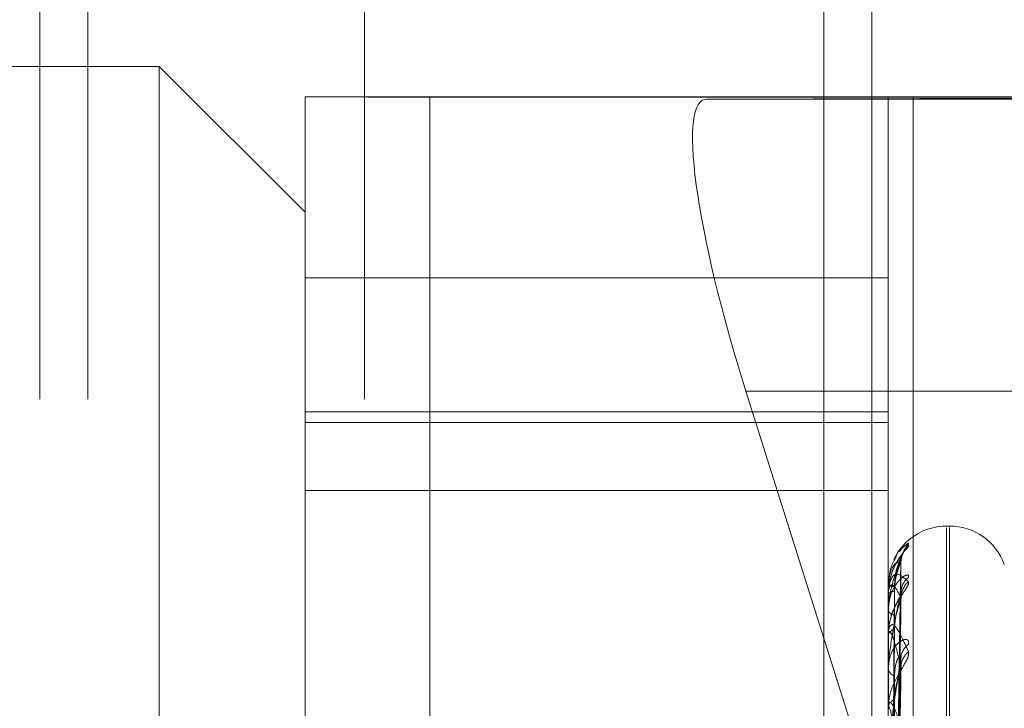
# Model space of a CAD drawing. Units: inches. Extents: x 0 to 23.4, y 0 to 16.5.
# Drawn here: x 11.3 to 11.3, y 6.9 to 6.9 of the extents above; entities that cross this region are included whole.
import ezdxf

# ---------------------------------------------------------------- set-up
doc = ezdxf.new("R2010")
doc.units = ezdxf.units.IN
doc.header["$MEASUREMENT"] = 0
doc.linetypes.add('HIDDEN', pattern=[0.07500000000000001, 0.05, -0.025])

msp = doc.modelspace()

# ---------------------------------------------------------------- linework, layer by layer
at = {"color": 7, "linetype": 'HIDDEN', "lineweight": 0}
for p, q in [((11.2820669944, 5.1591925554), (11.2820669944, 11.6047831919)), ((11.288033661, 11.5486545403), (11.288033661, 5.215321207)), ((11.2894781055, 11.5486545403), (11.2894781055, 5.215321207)), ((11.2645114388, 11.215321207), (11.2645114388, 5.5486545403)), ((11.2659558833, 11.215321207), (11.2659558833, 5.5486545403)), ((11.2742558833, 11.215321207), (11.2742558833, 5.5486545403)), ((11.2680993654, 6.9252949603), (11.2506015526, 6.9252949603)), ((11.2680993654, 6.8525854454), (11.2680993654, 6.9252949603)), ((11.2724738185, 6.9209205071), (11.2680993654, 6.9252949603)), ((11.2724738185, 6.9243872162), (11.2724738185, 6.9243832339)), ((11.2724738185, 6.9243872162), (11.2899716313, 6.9243872162)), ((11.2724738185, 6.8390814107), (11.2724738185, 6.9243832339)), ((11.2762177731, 6.9243761926), (11.2979717468, 6.9243576508)), ((11.2762177731, 6.9243761926), (11.2762177731, 6.8390743695)), ((11.2986637644, 6.9243566468), (11.284520663, 6.9243117072)), ((11.3043364868, 6.9243117072), (11.284520663, 6.9243117072)), ((11.2899716313, 6.9243832339), (11.2899716313, 6.9243872162)), ((11.2899716313, 6.9243832339), (11.2899716313, 6.8390814107)), ((11.312474396, 6.9243632839), (11.2907204222, 6.9243818256)), ((11.2907204222, 6.8390800025), (11.2907204222, 6.9243818256)), ((11.2899716313, 6.9189518773), (11.2724738185, 6.9189518773)), ((11.3055145177, 6.9155577683), (11.2856986939, 6.9155577683)), ((11.2856986939, 6.9155577683), (11.2893555292, 6.9039755568)), ((11.2724738185, 6.9149386857), (11.2899716313, 6.9149386857)), ((11.2724738185, 6.9146219305), (11.2899716313, 6.9146219305)), ((11.2724738185, 6.9125779848), (11.2899716313, 6.9125779848)), ((11.2918085385, 6.9115154327), (11.2917214126, 6.9115154327)), ((11.2917214126, 6.8525092876), (11.2917214126, 6.911464484)), ((11.2918085385, 6.8525112633), (11.2918085385, 6.9114664597)), ((11.2901286145, 6.8950436267), (11.2903430893, 6.9104080572)), ((11.2901287036, 6.8950570951), (11.2903432516, 6.9104966223)), ((11.2899716313, 6.9097335831), (11.2899716313, 6.9097300848)), ((11.2899741282, 6.9097362714), (11.2899741282, 6.9095009319)), ((11.2901287942, 6.8945978772), (11.2903434169, 6.9095544704)), ((11.2899716313, 6.9094847134), (11.2899716313, 6.9094946877)), ((11.2899741282, 6.9094765421), (11.2899741282, 6.9082713669)), ((11.2901285202, 6.8945579552), (11.2903429177, 6.9092919706)), ((11.2899716313, 6.9089796505), (11.2899716313, 6.9089628061)), ((11.2899716313, 6.9082420364), (11.2899716313, 6.9082651227)), ((11.2899741282, 6.9082233007), (11.2899741282, 6.9060920737)), ((11.2901288935, 6.8936825347), (11.2903435983, 6.9076156192)), ((11.2899716313, 6.9072501647), (11.2899716313, 6.907220583)), ((11.2901284123, 6.89361759), (11.2903427217, 6.9071886529)), ((11.2899716313, 6.9060504655), (11.2899716313, 6.9060858294))]:
    msp.add_line(p, q, dxfattribs=at)
for centre, radius, start, end in [((11.2757419028, 7.6667100664), 0.7423340263572099, 269.7477577014, 270.0367292307), ((11.2906252482, 7.0728485998), 0.1484668046612276, 269.7477577007, 270.0367292312), ((11.2917214126, 6.9097656514), 0.001749781277342, 90, 154.7252459806), ((11.2918085385, 6.9097656514), 0.00174978127734, 20, 90), ((11.2910101034, 6.9104379167), 0.000658521834599, 131.2883537563, 179.6311171775), ((11.2909336021, 6.9095164925), 0.0005820345375002, 127.9609580087, 179.4414021069), ((11.2909999281, 6.9093511476), 0.000648375041118, 130.8803732793, 179.3471172723), ((11.2899753119, 6.9097326683), 3.7925302241e-06, 108.1854790999, 166.0417694646), ((11.2901318744, 6.9102237059), 0.0005189793866805, 252.0151373528, 272.7489234236), ((11.2901395788, 6.9093006509), 0.0002566254522364, 86.1601838122, 130.8776421834), ((11.2899872175, 6.9094850089), 1.558900683e-05, 181.0860370317, 212.89695921), ((11.2901595894, 6.9090671043), 0.0002149566327657, 209.0259534937, 269.2469545763), ((11.2901815989, 6.9081900803), 0.0002229747482532, 96.3947845407, 160.3331029775), ((11.2900440531, 6.9082421538), 7.2421826694e-05, 180.0929057481, 195.0892981099), ((11.2908575963, 6.9075410235), 0.0005061160039957, 123.8637457961, 178.7791107915), ((11.2909580033, 6.9072725095), 0.0006065508924812, 129.0863598765, 178.7569463692), ((11.2902187533, 6.9072729484), 0.0002526092234385, 191.9640613364, 255.7948222815), ((11.2902519147, 6.9060447981), 0.0002832707671908, 109.6272206401, 171.6715025557)]:
    msp.add_arc(centre, radius, start, end, dxfattribs=at)
msp.add_ellipse((11.2872829424, 6.9155628023), major_axis=(-0.002842111632647359, 0.008736423334122279), ratio=0.164382727, start_param=6.230334992693146, end_param=7.801131319490009, dxfattribs=at)
for points, knots in [([(11.29057557842314, 6.910977945837033), (11.29058045615602, 6.910989233822611), (11.29058596210836, 6.91100197562547), (11.29055531122915, 6.910988542259933), (11.2905188024689, 6.91096407820614), (11.29043231871087, 6.910887579445538), (11.29036278965829, 6.910830183419619), (11.29031189192992, 6.910748739711924), (11.29031060316462, 6.910746677501542)], [0, 0, 0, 0, 0.2707284985761613, 0.3055965241352305, 0.5749600363348022, 0.6386061504816469, 0.9908492605542359, 1, 1, 1, 1]), ([(11.29057557842315, 6.910932728917603), (11.29058045769955, 6.910928193591948), (11.29058596539422, 6.910923074146587), (11.29055530669228, 6.91087742132421), (11.29051891687101, 6.910832994496785), (11.29043208567967, 6.910726144891561), (11.29030642415888, 6.910564374873957), (11.29013483643396, 6.910267601375113), (11.28999936536595, 6.909898979106089), (11.28998099502071, 6.90963118649551), (11.28997163131978, 6.909494687704414)], [0, 0, 0, 0, 0.1194461009592404, 0.1348299623627267, 0.2536738278682003, 0.2817546550306688, 0.4371652095501454, 0.6109336935285682, 0.8016857882128859, 0.9999999999999999, 0.9999999999999999, 0.9999999999999999, 0.9999999999999999]), ([(11.29035959967948, 6.910474865939814), (11.29036133331032, 6.910505828292909), (11.29036533782835, 6.91057734830674), (11.29039747938709, 6.91066714883628), (11.29042716640904, 6.910726461038737), (11.29044108977686, 6.910748596850183), (11.2904422231096, 6.91075003611221), (11.290431569652, 6.910734864801368), (11.29039972202948, 6.910691256193839), (11.29032489460143, 6.910589250771864), (11.29020319196135, 6.910387353543764), (11.29009206164376, 6.910201366546708), (11.29006792223289, 6.910072052062754), (11.29006776596513, 6.910071214938533)], [0, 0, 0, 0, 0.0674741650143332, 0.1558587359374671, 0.2184806280291394, 0.2590176737763626, 0.2969588592405425, 0.3466251872534321, 0.4227267295743976, 0.5410599036359405, 0.7201989663863761, 0.9981886930604585, 1, 1, 1, 1]), ([(11.29016107210238, 6.910500675982542), (11.29018994463959, 6.910572984686085), (11.29032476386897, 6.910910627464698), (11.29046520992834, 6.910923003389122), (11.29057557842315, 6.910932728917603)], [0, 0, 0, 0, 0.2141574116887661, 1, 1, 1, 1]), ([(11.2901777798496, 6.910046128842945), (11.29020111063269, 6.910134339637306), (11.29033043786244, 6.910623309837058), (11.29046516017385, 6.910818207741707), (11.29057557842314, 6.910977945837033)], [0, 0, 0, 0, 0.1804011663825594, 0.9999999999999999, 0.9999999999999999, 0.9999999999999999, 0.9999999999999999]), ([(11.29035159517665, 6.910497365294916), (11.29028333648551, 6.910343162280942), (11.29016881325862, 6.910084443186512), (11.29004469211329, 6.909593491810429), (11.28998867545276, 6.90921917019299), (11.28997776138661, 6.909094470358216), (11.28997461244002, 6.90903611947235), (11.28997427687102, 6.909006306412477), (11.28997412823704, 6.908993101278361)], [0, 0, 0, 0, 0.5273188798749964, 0.8847263069748325, 0.9590362595960878, 0.9800473728123683, 0.9911623590759032, 1, 1, 1, 1]), ([(11.29035159517665, 6.910442156427106), (11.29028333648551, 6.910435593670395), (11.29016881325862, 6.910424582793049), (11.29004469211329, 6.910196261923141), (11.28998867545276, 6.909936232025398), (11.28997776138661, 6.909832365045411), (11.28997461244002, 6.909779404616531), (11.28997427687102, 6.909749511819191), (11.28997412823704, 6.909736271366862)], [0, 0, 0, 0, 0.5273188798733379, 0.8847263069751126, 0.959036259595486, 0.9800473728103923, 0.9911623590751647, 1, 1, 1, 1]), ([(11.29017180541363, 6.910525633688569), (11.29016374357515, 6.910513063745069), (11.29009414632315, 6.910404548357628), (11.29002299876886, 6.910213813238054), (11.29000632828862, 6.91003442058769), (11.29000170819332, 6.909984703295327)], [0, 0, 0, 0, 0.0865098660365327, 0.7468332399954538, 1, 1, 1, 1]), ([(11.29012969268375, 6.89504562651353), (11.29013577458373, 6.895481705938728), (11.29016618412591, 6.897662106095423), (11.29023927470126, 6.902811981743826), (11.29030818867676, 6.907527331567018), (11.29035159517665, 6.910497365294916)], [0, 0, 0, 0, 0.0846963374236778, 0.4234822757479426, 1, 1, 1, 1]), ([(11.29012969268375, 6.895055877084553), (11.29013577458373, 6.895490511138441), (11.29016618412591, 6.89766368442855), (11.29023927470126, 6.902793672412756), (11.29030818867676, 6.907486382608026), (11.29035159517665, 6.910442156427106)], [0, 0, 0, 0, 0.084696337423554, 0.4234822757479265, 1, 1, 1, 1]), ([(11.29015676428197, 6.909705323673631), (11.29016754498854, 6.909866463473342), (11.2901822232932, 6.910085860881089), (11.29025871955189, 6.910331056731839), (11.29030588797674, 6.910438651190716), (11.29033699424419, 6.910491735510445), (11.29034162889502, 6.91049616183027), (11.29034211792544, 6.910496628878414)], [0, 0, 0, 0, 0.5016959260692059, 0.6830763464718271, 0.8660161306384654, 0.9858625404800674, 1, 1, 1, 1]), ([(11.29015676428197, 6.90955670028751), (11.29016754267903, 6.909718392187417), (11.29018221783924, 6.90993854129867), (11.29025872639503, 6.910201198933774), (11.29030586512317, 6.910325970720669), (11.29033693595467, 6.910394533099298), (11.29034155566305, 6.910406863956494), (11.29034201386047, 6.910408086970274)], [0, 0, 0, 0, 0.5021689369953118, 0.6837203672008785, 0.8668326313688497, 0.9867920352817563, 1, 1, 1, 1]), ([(11.29034201386047, 6.910408086970274), (11.2903473985262, 6.910421067718926), (11.29035671561907, 6.910443528322192), (11.29035311491221, 6.910442563602447), (11.29035159517665, 6.910442156427145)], [0, 0, 0, 0, 0.5779341052469593, 0.9999999999999999, 0.9999999999999999, 0.9999999999999999, 0.9999999999999999]), ([(11.29034211792544, 6.910496628878414), (11.29034744994562, 6.910503266780775), (11.29035671047646, 6.910514795337972), (11.29035311882868, 6.910502557037653), (11.29035159517665, 6.910497365294955)], [0, 0, 0, 0, 0.5757791063868392, 1, 1, 1, 1]), ([(11.29006776596513, 6.910071214938533), (11.29001735208825, 6.909903531955846), (11.28995992222659, 6.909712512913156), (11.28997596324572, 6.909519215137878), (11.28997792291519, 6.909495600693899)], [0, 0, 0, 0, 0.8778338553363156, 1, 1, 1, 1]), ([(11.28997163131978, 6.909484713449714), (11.28997185329353, 6.909505070413442), (11.28997233269754, 6.909549036018426), (11.28997699703645, 6.90962309519421), (11.28999321738501, 6.909755841397386), (11.29008013797587, 6.910038449504956), (11.29028235262309, 6.910122843285824), (11.29046649362113, 6.909946082369251), (11.29057557842314, 6.909841369514465)], [0, 0, 0, 0, 0.0132216410981985, 0.0285552137119309, 0.0542426430610754, 0.1337588501403076, 0.4868402727615407, 1, 1, 1, 1]), ([(11.29057557842314, 6.909975386015465), (11.29058045769954, 6.910002079622486), (11.29058596539421, 6.910032211188113), (11.29055530669228, 6.910051532020383), (11.290518916871, 6.910047166515484), (11.29043208567967, 6.910005969676182), (11.29030642415888, 6.909910226625597), (11.29013483643396, 6.909677835026143), (11.28999936536595, 6.909352451621613), (11.28998099502071, 6.909094360060855), (11.28997163131978, 6.90896280607227)], [0, 0, 0, 0, 0.1194461009567397, 0.1348299623629323, 0.2536738278658632, 0.2817546550324709, 0.437165209549578, 0.6109336935274058, 0.8016857882142749, 1, 1, 1, 1]), ([(11.29057557842314, 6.909841369514465), (11.29058045769955, 6.909821179741718), (11.29058596539422, 6.909798389660854), (11.29055530669228, 6.909722142328593), (11.29051891687101, 6.909659739525426), (11.29043208567967, 6.909525287675216), (11.29030642415888, 6.90933872058447), (11.29013483643396, 6.909025351650198), (11.28999936536595, 6.908654819118442), (11.28998099502071, 6.908396693861507), (11.28997163131978, 6.908265122697363)], [0, 0, 0, 0, 0.1194461009597205, 0.1348299623632316, 0.25367382786911, 0.2817546550328245, 0.4371652095492006, 0.6109336935279547, 0.8016857882118056, 1, 1, 1, 1]), ([(11.28997163131978, 6.908979650485858), (11.28997185342516, 6.90900023085382), (11.28997233311346, 6.909044678952289), (11.28997699449348, 6.909129998902046), (11.28999324986803, 6.909303173266658), (11.29003672882955, 6.909575850314424), (11.29008054083489, 6.909708824648319), (11.29010748106222, 6.909790591249867)], [0, 0, 0, 0, 0.0507105988074398, 0.1095213503152186, 0.2080435318257587, 0.5130218961735932, 1, 1, 1, 1]), ([(11.29035159517665, 6.909358535643566), (11.29028333648551, 6.909499850339248), (11.29016881325862, 6.909736945640788), (11.29004469211329, 6.909779507388132), (11.28998867545276, 6.90964316736813), (11.28997776138661, 6.909563887266196), (11.28997461244002, 6.909518231422201), (11.28997427687102, 6.909489339290974), (11.28997412823704, 6.909476542064879)], [0, 0, 0, 0, 0.5273188798746601, 0.8847263069750303, 0.9590362595961988, 0.980047372811183, 0.9911623590753502, 1, 1, 1, 1]), ([(11.29035159517664, 6.909522166854661), (11.29028333648551, 6.909225896882116), (11.29016881325862, 6.908728820352751), (11.29004469211329, 6.90799298273244), (11.28998867545276, 6.907517898353801), (11.28997776138661, 6.90737687264118), (11.28997461244002, 6.907315240251375), (11.28997427687102, 6.907286584450628), (11.28997412823704, 6.907273891902674)], [0, 0, 0, 0, 0.527318879874712, 0.8847263069763766, 0.9590362595959617, 0.9800473728110156, 0.9911623590754237, 1, 1, 1, 1]), ([(11.29005192892872, 6.895078339374977), (11.29005497063845, 6.895514839841159), (11.29007017919047, 6.897697342655614), (11.29010475600891, 6.902572763898609), (11.29013712703967, 6.907012217439872), (11.29015676428194, 6.909705323673633)], [0, 0, 0, 0, 0.0895371415798927, 0.4476858070864556, 1, 1, 1, 1]), ([(11.29005192892872, 6.895018076382978), (11.29005497063845, 6.89545209648807), (11.29007017919047, 6.897622197494315), (11.29010475600891, 6.902468904358093), (11.29013712703967, 6.906880495950886), (11.29015676428195, 6.909556700287507)], [0, 0, 0, 0, 0.0895371415802831, 0.4476858070866015, 1, 1, 1, 1]), ([(11.29012969268375, 6.89456343473312), (11.29013577458373, 6.894985198483007), (11.29016618412591, 6.897094020163644), (11.29023927470126, 6.902077653552441), (11.29030818867676, 6.90664521797522), (11.29035159517664, 6.909522166854661)], [0, 0, 0, 0, 0.0846963374238115, 0.4234822757479216, 0.9999999999999999, 0.9999999999999999, 0.9999999999999999, 0.9999999999999999]), ([(11.29034222471266, 6.909554450961941), (11.29034750275191, 6.909554618286272), (11.29035670524112, 6.909554910023464), (11.29035312288939, 6.909531955802876), (11.29035159517665, 6.909522166854699)], [0, 0, 0, 0, 0.5735447370479335, 1, 1, 1, 1]), ([(11.2903566525471, 6.909539691821238), (11.29035588270876, 6.909547337307537), (11.29035139153296, 6.909591940467981), (11.29036081990265, 6.909624850529898), (11.2903686321431, 6.909652119434889)], [0, 0, 0, 0, 0.1714113130678275, 1, 1, 1, 1]), ([(11.2903563873031, 6.909344757213299), (11.29035570344984, 6.909351357086747), (11.29035084579064, 6.909398238395166), (11.29036688630407, 6.909454057188109), (11.29038018525715, 6.909497138043794), (11.2903814103319, 6.909497658818559), (11.29036926801304, 6.909472804199321), (11.29033823477695, 6.909415631579927), (11.29027286911909, 6.909301585129267), (11.29016914125936, 6.909095472607949), (11.29007217427521, 6.908912855919496), (11.29005324973792, 6.908793430663943), (11.29005320704893, 6.90879316127062)], [0, 0, 0, 0, 0.0181354123720371, 0.1288224490072605, 0.1963066936047243, 0.2588313994317598, 0.3217540429836125, 0.4092536446755027, 0.5234904187569771, 0.7094052860142642, 0.999344491453912, 1, 1, 1, 1]), ([(11.29012969268375, 6.89459381596384), (11.29013577458373, 6.895011295839287), (11.29016618412591, 6.897098698117956), (11.29023927470126, 6.902023387306163), (11.29030818867676, 6.906523851100316), (11.29035159517665, 6.909358535643566)], [0, 0, 0, 0, 0.0846963374235373, 0.4234822757477797, 1, 1, 1, 1]), ([(11.29015676428197, 6.908411667677579), (11.29016754021713, 6.908568068357251), (11.29018221202536, 6.90878101328924), (11.29025873368976, 6.909051636137123), (11.29030584076145, 6.909189083982658), (11.2903368750207, 6.909270532725109), (11.29034147908338, 6.909290201461721), (11.29034190469592, 6.909292019695208)], [0, 0, 0, 0, 0.5026660867834659, 0.6843972538206621, 0.8676908000639616, 0.9877689643860046, 0.9999999999999999, 0.9999999999999999, 0.9999999999999999, 0.9999999999999999]), ([(11.29034190469592, 6.909292019695208), (11.29034734462958, 6.909310988184286), (11.29035672105623, 6.909343682819492), (11.29035311084636, 6.909354143816748), (11.29035159517665, 6.909358535643604)], [0, 0, 0, 0, 0.5801713020283457, 1, 1, 1, 1]), ([(11.29005320704893, 6.90879316127062), (11.29000539942012, 6.908620507552413), (11.28995625194426, 6.908443015075568), (11.28997253625251, 6.908270204481501), (11.28997298019154, 6.908265493359266)], [0, 0, 0, 0, 0.9727382325002544, 1, 1, 1, 1]), ([(11.29005192892872, 6.894665478829534), (11.29005497063845, 6.895088683392672), (11.29007017919047, 6.89720470667717), (11.29010475600891, 6.901932631872874), (11.29013712703967, 6.906239493944742), (11.29015676428194, 6.908852166199534)], [0, 0, 0, 0, 0.0895371415801258, 0.4476858070867523, 1, 1, 1, 1]), ([(11.28997163131978, 6.908242036385265), (11.28997185329353, 6.908261167604528), (11.28997233269754, 6.908302485928826), (11.28997699703645, 6.908366807072332), (11.28999321738501, 6.908471304401774), (11.29008013797587, 6.908621549645312), (11.29028235262309, 6.908421745498091), (11.29046649362113, 6.907995700502727), (11.29057557842314, 6.907743312199946)], [0, 0, 0, 0, 0.01322164109783, 0.0285552137115488, 0.0542426430598953, 0.1337588501416503, 0.4868402727613015, 1, 1, 1, 1]), ([(11.29035159517664, 6.907285667822754), (11.29028333648551, 6.90756975248953), (11.29016881325862, 6.908046384728003), (11.29004469211329, 6.908358290800213), (11.28998867545276, 6.908350568341454), (11.28997776138661, 6.908298740507042), (11.28997461244002, 6.908262039369071), (11.28997427687102, 6.90823519214086), (11.28997412823704, 6.908223300666092)], [0, 0, 0, 0, 0.5273188798745482, 0.884726306974779, 0.9590362595959159, 0.9800473728110055, 0.9911623590749209, 1, 1, 1, 1]), ([(11.29005192892872, 6.894486867915092), (11.29005497063845, 6.894902721041666), (11.29007017919047, 6.896981987135195), (11.29010475600891, 6.901624807005722), (11.29013712703967, 6.905849090235592), (11.29015676428194, 6.908411667677568)], [0, 0, 0, 0, 0.0895371415802086, 0.4476858070866068, 1, 1, 1, 1]), ([(11.29057557842314, 6.907961284577), (11.29058045769955, 6.90800242397462), (11.29058596539422, 6.90804886185236), (11.29055530669228, 6.908100213512195), (11.29051891687101, 6.908116485433519), (11.29043208567967, 6.908110966253146), (11.29030642415887, 6.908054066709814), (11.29013483643395, 6.907867134644736), (11.28999936536595, 6.907581517076738), (11.28998099502071, 6.907342443298233), (11.28997163131977, 6.907220583021068)], [0, 0, 0, 0, 0.1194461009603375, 0.1348299623637436, 0.2536738278684048, 0.2817546550328766, 0.4371652095486664, 0.6109336935277456, 0.8016857882152115, 1, 1, 1, 1]), ([(11.29057557842314, 6.907743312199946), (11.29058045769954, 6.907708197691107), (11.29058596539421, 6.907668560667655), (11.29055530669228, 6.907564474602724), (11.29051891687101, 6.907486351223723), (11.29043208567966, 6.907329156568712), (11.29030642415888, 6.907124535425578), (11.29013483643395, 6.906805897025635), (11.28999936536595, 6.906446846242253), (11.28998099502071, 6.906207717658291), (11.28997163131977, 6.90608582944578)], [0, 0, 0, 0, 0.1194461009583324, 0.134829962364397, 0.2536738278698529, 0.2817546550313019, 0.4371652095500935, 0.6109336935292399, 0.8016857882130239, 1, 1, 1, 1]), ([(11.29035159517665, 6.907551807318833), (11.29028333648551, 6.907124178356452), (11.29016881325862, 6.906406710033048), (11.29004469211329, 6.90545258125729), (11.28998867545276, 6.90489390490473), (11.28997776138661, 6.904741650350954), (11.28997461244002, 6.904678964012357), (11.28997427687102, 6.90465250116604), (11.28997412823704, 6.904640779946003)], [0, 0, 0, 0, 0.5273188798747339, 0.8847263069762142, 0.9590362595956988, 0.9800473728111562, 0.9911623590746552, 1, 1, 1, 1]), ([(11.29012969268375, 6.893626729410604), (11.29013577458373, 6.894018933844362), (11.29016618412591, 6.895979958738929), (11.29023927470126, 6.90061722837271), (11.29030818867676, 6.904871923716168), (11.29035159517665, 6.907551807318833)], [0, 0, 0, 0, 0.0846963374233346, 0.4234822757477382, 1, 1, 1, 1]), ([(11.29015676428197, 6.907028063199193), (11.29016754986076, 6.907170859095593), (11.29018223479912, 6.907365280644854), (11.2902587051153, 6.907549908253401), (11.29030593618965, 6.90761226743713), (11.29033712091436, 6.907628926906339), (11.29034178795889, 6.907616991048382), (11.29034234290642, 6.907615571782966)], [0, 0, 0, 0, 0.5006763499676777, 0.6816881583646603, 0.8642561614934448, 0.9838590123855502, 1, 1, 1, 1]), ([(11.29034234290642, 6.907615571782966), (11.29034756124891, 6.907609385980591), (11.29035669949672, 6.907598553538078), (11.29035312743402, 6.907565839988853), (11.29035159517665, 6.907551807318868)], [0, 0, 0, 0, 0.5710440988949476, 1, 1, 1, 1]), ([(11.29012969268375, 6.893676143244186), (11.29013577458373, 6.894061380130756), (11.29016618412591, 6.895987567240967), (11.29023927470127, 6.900528966534757), (11.29030818867676, 6.904674525440429), (11.29035159517664, 6.907285667822754)], [0, 0, 0, 0, 0.0846963374232644, 0.4234822757477064, 0.9999999999999999, 0.9999999999999999, 0.9999999999999999, 0.9999999999999999]), ([(11.29015676428197, 6.906311610305705), (11.29016753737688, 6.906457067792525), (11.29018220531803, 6.90665511318915), (11.2902587421055, 6.906923916212586), (11.29030581265595, 6.907069082107348), (11.29033680622501, 6.907160343617661), (11.29034139259107, 6.907186501466284), (11.29034178096467, 6.90718871651359)], [0, 0, 0, 0, 0.5032307667299383, 0.685166085092607, 0.8686655377820268, 0.9888785943010732, 0.9999999999999999, 0.9999999999999999, 0.9999999999999999, 0.9999999999999999]), ([(11.29034178096467, 6.90718871651359), (11.2903472835929, 6.907213117134765), (11.29035672727071, 6.907254993779015), (11.29035310628976, 6.907276636041727), (11.29035159517664, 6.907285667822791)], [0, 0, 0, 0, 0.5826785219380182, 1, 1, 1, 1]), ([(11.29005192892872, 6.893794416602471), (11.29005497063845, 6.894189029547001), (11.29007017919046, 6.896162094706789), (11.29010475600891, 6.900571644320153), (11.29013712703967, 6.904590253705924), (11.29015676428194, 6.907028063199205)], [0, 0, 0, 0, 0.0895371415802135, 0.4476858070867393, 1, 1, 1, 1]), ([(11.29005192892872, 6.893503913229399), (11.29005497063845, 6.893886569361961), (11.29007017919046, 6.895799850448677), (11.29010475600891, 6.900070979719088), (11.29013712703967, 6.903955277983846), (11.29015676428194, 6.90631161030569)], [0, 0, 0, 0, 0.0895371415799496, 0.4476858070867682, 1, 1, 1, 1]), ([(11.28997163131977, 6.906050465475757), (11.28997185329352, 6.906067679498447), (11.28997233269754, 6.906104857190167), (11.28997699703644, 6.906157115567678), (11.289993217385, 6.906229587217616), (11.29008013797587, 6.906242039342573), (11.29028235262308, 6.905765258709719), (11.29046649362113, 6.905105328011753), (11.29057557842314, 6.904714386231833)], [0, 0, 0, 0, 0.0132216410974295, 0.0285552137115126, 0.0542426430601239, 0.1337588501402618, 0.4868402727597576, 0.9999999999999999, 0.9999999999999999, 0.9999999999999999, 0.9999999999999999]), ([(11.29035159517664, 6.904298471808525), (11.29028333648551, 6.904715058886365), (11.29016881325861, 6.905414001330831), (11.29004469211329, 6.905983978629738), (11.28998867545276, 6.906105152842052), (11.28997776138661, 6.906082650468117), (11.28997461244002, 6.906056230510925), (11.28997427687102, 6.906032398514506), (11.28997412823704, 6.906021842579948)], [0, 0, 0, 0, 0.527318879872944, 0.8847263069754806, 0.9590362595949176, 0.9800473728105239, 0.9911623590748624, 1, 1, 1, 1])]:
    msp.add_open_spline(points, degree=3, knots=knots, dxfattribs=at)

doc.saveas('drawing.dxf')
